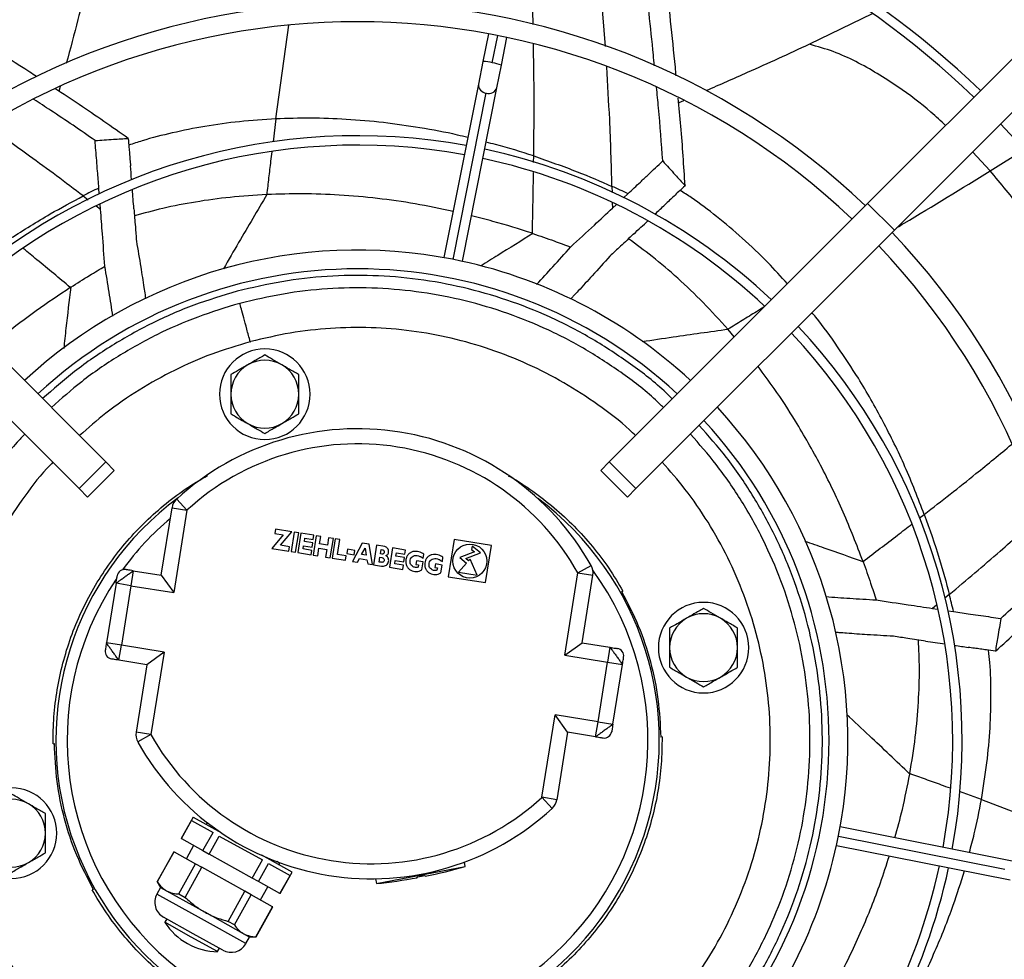
# Model space of a CAD drawing. Units: millimetres. Extents: x 5 to 415, y 3 to 291.
# Drawn here: x 146 to 157, y 241 to 250 of the extents above; entities that cross this region are included whole.
import ezdxf

# ---------------------------------------------------------------- set-up
doc = ezdxf.new("R2010")
doc.units = ezdxf.units.MM

msp = doc.modelspace()

# ---------------------------------------------------------------- linework, layer by layer
at = {"color": 7, "linetype": 'Continuous', "lineweight": 25}
for p, q in [((161.354, 254.464), (155.431, 248.54)), ((161.637, 254.181), (155.714, 248.257)), ((155.478, 250.551), (154.813, 250.228)), ((151.409, 250.34), (151.351, 250.047)), ((151.547, 250.008), (151.605, 250.301)), ((151.351, 250.047), (151.303, 249.806)), ((151.499, 249.767), (151.547, 250.008)), ((151.303, 249.806), (150.937, 247.966)), ((146.868, 249.782), (146.854, 249.729)), ((151.133, 247.927), (151.499, 249.767)), ((153.477, 249.63), (153.427, 249.608)), ((147.282, 248.642), (147.278, 248.704)), ((152.84, 248.599), (152.889, 248.644)), ((144.611, 248.54), (147.351, 245.8)), ((149.06, 248.635), (149.057, 248.635)), ((155.431, 248.54), (152.69, 245.8)), ((155.431, 248.54), (155.714, 248.257)), ((147.295, 248.479), (147.291, 248.533)), ((152.724, 248.49), (152.766, 248.529)), ((144.328, 248.257), (147.068, 245.517)), ((155.714, 248.257), (152.973, 245.517)), ((153.951, 247.204), (153.949, 247.206)), ((154.016, 247.125), (153.951, 247.204)), ((148.883, 247.074), (148.888, 247.076)), ((147.068, 245.517), (147.351, 245.8)), ((147.351, 245.8), (147.44, 245.711)), ((152.69, 245.8), (152.602, 245.711)), ((152.69, 245.8), (152.973, 245.517)), ((147.157, 245.428), (147.44, 245.711)), ((152.602, 245.711), (152.885, 245.428)), ((147.068, 245.517), (147.157, 245.428)), ((152.973, 245.517), (152.885, 245.428)), ((148.103, 245.407), (148.211, 245.289)), ((147.939, 244.598), (148.053, 245.314)), ((148.053, 245.314), (148.211, 245.289)), ((148.211, 245.289), (148.071, 244.415)), ((149.233, 245.027), (149.111, 244.883)), ((149.151, 245.088), (149.144, 245.042)), ((149.144, 245.042), (149.233, 245.027)), ((149.325, 245.06), (149.151, 245.088)), ((149.203, 244.916), (149.325, 245.06)), ((149.348, 245.056), (149.315, 244.851)), ((149.397, 245.049), (149.348, 245.056)), ((149.364, 244.843), (149.397, 245.049)), ((149.42, 245.044), (149.387, 244.839)), ((149.558, 245.022), (149.42, 245.044)), ((149.457, 244.957), (149.462, 244.991)), ((149.462, 244.991), (149.551, 244.976)), ((149.582, 245.018), (149.549, 244.813)), ((149.551, 244.976), (149.558, 245.022)), ((149.631, 245.011), (149.582, 245.018)), ((149.618, 244.931), (149.631, 245.011)), ((149.714, 244.997), (149.701, 244.917)), ((149.764, 244.989), (149.714, 244.997)), ((149.731, 244.784), (149.764, 244.989)), ((149.3, 244.9), (149.203, 244.916)), ((149.292, 244.854), (149.3, 244.9)), ((149.444, 244.877), (149.449, 244.911)), ((149.449, 244.911), (149.538, 244.897)), ((149.545, 244.942), (149.457, 244.957)), ((149.538, 244.897), (149.545, 244.942)), ((149.598, 244.805), (149.611, 244.885)), ((149.611, 244.885), (149.694, 244.872)), ((149.701, 244.917), (149.618, 244.931)), ((149.783, 244.986), (149.75, 244.781)), ((149.833, 244.978), (149.783, 244.986)), ((149.807, 244.819), (149.833, 244.978)), ((150.071, 244.94), (149.968, 244.746)), ((150.063, 244.818), (150.1, 244.887)), ((150.143, 244.928), (150.071, 244.94)), ((150.1, 244.887), (150.113, 244.81)), ((150.181, 244.712), (150.143, 244.928)), ((150.222, 244.916), (150.189, 244.71)), ((150.309, 244.902), (150.222, 244.916)), ((150.392, 244.889), (150.359, 244.683)), ((150.53, 244.866), (150.392, 244.889)), ((151.046, 244.978), (150.983, 244.583)), ((151.441, 244.915), (151.046, 244.978)), ((151.237, 244.907), (151.231, 244.87)), ((151.324, 244.836), (151.237, 244.907)), ((151.378, 244.52), (151.441, 244.915)), ((149.111, 244.883), (149.292, 244.854)), ((149.315, 244.851), (149.364, 244.843)), ((149.387, 244.839), (149.529, 244.816)), ((149.537, 244.862), (149.444, 244.877)), ((149.529, 244.816), (149.537, 244.862)), ((149.549, 244.813), (149.598, 244.805)), ((149.694, 244.872), (149.681, 244.792)), ((149.681, 244.792), (149.731, 244.784)), ((149.75, 244.781), (149.893, 244.758)), ((149.9, 244.804), (149.807, 244.819)), ((149.893, 244.758), (149.9, 244.804)), ((149.913, 244.875), (149.906, 244.829)), ((149.906, 244.829), (149.985, 244.816)), ((149.992, 244.862), (149.913, 244.875)), ((149.985, 244.816), (149.992, 244.862)), ((150.113, 244.81), (150.063, 244.818)), ((150.25, 244.739), (150.258, 244.789)), ((150.258, 244.789), (150.279, 244.786)), ((150.264, 244.825), (150.271, 244.871)), ((150.279, 244.823), (150.264, 244.825)), ((150.271, 244.871), (150.287, 244.868)), ((150.428, 244.801), (150.434, 244.835)), ((150.517, 244.787), (150.428, 244.801)), ((150.434, 244.835), (150.522, 244.821)), ((150.51, 244.741), (150.517, 244.787)), ((150.522, 244.821), (150.53, 244.866)), ((150.718, 244.777), (150.725, 244.822)), ((150.92, 244.745), (150.927, 244.79)), ((151.261, 244.846), (151.105, 244.786)), ((151.105, 244.786), (151.177, 244.727)), ((151.168, 244.776), (151.324, 244.836)), ((151.231, 244.87), (151.261, 244.846)), ((149.968, 244.746), (150.02, 244.738)), ((150.02, 244.738), (150.04, 244.775)), ((150.04, 244.775), (150.121, 244.762)), ((150.121, 244.762), (150.129, 244.72)), ((150.129, 244.72), (150.181, 244.712)), ((150.189, 244.71), (150.276, 244.696)), ((150.271, 244.736), (150.25, 244.739)), ((150.359, 244.683), (150.501, 244.66)), ((150.415, 244.721), (150.421, 244.755)), ((150.508, 244.706), (150.415, 244.721)), ((150.421, 244.755), (150.51, 244.741)), ((150.501, 244.66), (150.508, 244.706)), ((150.645, 244.751), (150.639, 244.713)), ((150.639, 244.713), (150.666, 244.709)), ((150.716, 244.74), (150.645, 244.751)), ((150.666, 244.709), (150.662, 244.685)), ((150.703, 244.656), (150.716, 244.74)), ((150.847, 244.719), (150.841, 244.681)), ((150.841, 244.681), (150.867, 244.677)), ((150.917, 244.707), (150.847, 244.719)), ((150.867, 244.677), (150.863, 244.653)), ((150.904, 244.623), (150.917, 244.707)), ((151.177, 244.727), (151.092, 244.632)), ((151.199, 244.751), (151.168, 244.776)), ((151.215, 244.769), (151.199, 244.751)), ((151.289, 244.601), (151.215, 244.769)), ((152.358, 244.624), (152.498, 244.702)), ((147.642, 244.646), (147.617, 244.488)), ((147.642, 244.646), (147.939, 244.598)), ((147.939, 244.598), (148.071, 244.415)), ((150.983, 244.583), (151.378, 244.52)), ((151.092, 244.632), (151.289, 244.601)), ((152.218, 243.75), (152.358, 244.624)), ((152.358, 244.624), (152.516, 244.598)), ((152.402, 243.882), (152.516, 244.598)), ((147.459, 244.513), (147.358, 243.881)), ((147.617, 244.488), (147.459, 244.513)), ((147.617, 244.488), (147.516, 243.856)), ((147.617, 244.488), (148.071, 244.415)), ((152.822, 244.426), (152.836, 244.43)), ((156.119, 244.247), (156.171, 244.239)), ((156.282, 244.223), (156.342, 244.214)), ((147.516, 243.856), (147.358, 243.881)), ((147.49, 243.698), (147.516, 243.856)), ((147.97, 243.783), (147.516, 243.856)), ((152.218, 243.75), (152.402, 243.882)), ((152.402, 243.882), (152.698, 243.835)), ((147.97, 243.783), (147.787, 243.65)), ((147.97, 243.783), (147.83, 242.909)), ((152.218, 243.75), (152.672, 243.677)), ((152.698, 243.835), (152.672, 243.677)), ((147.787, 243.65), (147.49, 243.698)), ((147.787, 243.65), (147.672, 242.934)), ((152.571, 243.045), (152.672, 243.677)), ((152.672, 243.677), (152.83, 243.651)), ((152.729, 243.019), (152.83, 243.651)), ((151.977, 242.244), (152.117, 243.118)), ((152.249, 242.934), (152.117, 243.118)), ((152.571, 243.045), (152.117, 243.118)), ((152.546, 242.887), (152.571, 243.045)), ((152.571, 243.045), (152.729, 243.019)), ((147.83, 242.909), (147.672, 242.934)), ((147.83, 242.909), (147.69, 242.831)), ((152.249, 242.934), (152.135, 242.218)), ((152.546, 242.887), (152.249, 242.934)), ((146.791, 242.81), (146.805, 242.814)), ((153.251, 242.884), (153.237, 242.881)), ((155.877, 242.491), (155.878, 242.495)), ((152.135, 242.218), (151.977, 242.244)), ((152.085, 242.126), (151.977, 242.244)), ((148.278, 242.034), (148.151, 241.807)), ((148.153, 241.806), (148.26, 241.998)), ((148.26, 241.998), (148.488, 241.871)), ((148.278, 242.034), (148.577, 241.867)), ((148.381, 241.679), (148.488, 241.871)), ((156.98, 241.565), (155.139, 241.931)), ((148.151, 241.807), (148.153, 241.806)), ((148.153, 241.806), (148.381, 241.679)), ((148.447, 241.642), (148.554, 241.834)), ((148.554, 241.834), (149.011, 241.58)), ((148.074, 241.667), (147.896, 241.348)), ((147.897, 241.347), (148.075, 241.666)), ((148.074, 241.667), (148.075, 241.666)), ((148.075, 241.666), (148.303, 241.539)), ((148.282, 241.734), (148.205, 241.594)), ((148.381, 241.679), (148.447, 241.642)), ((155.1, 241.735), (156.941, 241.369)), ((148.904, 241.387), (148.447, 241.642)), ((148.904, 241.387), (149.011, 241.58)), ((148.97, 241.351), (149.077, 241.543)), ((149.326, 241.45), (149.004, 241.63)), ((149.077, 241.543), (149.305, 241.416)), ((149.183, 241.553), (149.164, 241.563)), ((151.163, 241.51), (151.154, 241.557)), ((148.126, 241.22), (148.303, 241.539)), ((148.191, 241.183), (148.369, 241.502)), ((148.303, 241.539), (148.369, 241.502)), ((148.826, 241.248), (148.369, 241.502)), ((149.2, 241.223), (149.326, 241.45)), ((150.22, 241.329), (151.163, 241.51)), ((147.896, 241.348), (147.931, 241.288)), ((147.896, 241.348), (147.897, 241.347)), ((148.97, 241.351), (148.904, 241.387)), ((149.198, 241.223), (148.97, 241.351)), ((149.198, 241.223), (149.305, 241.416)), ((150.21, 241.381), (150.22, 241.329)), ((150.652, 241.392), (150.651, 241.396)), ((150.738, 241.412), (150.739, 241.408)), ((147.219, 241.268), (147.205, 241.265)), ((147.931, 241.288), (147.892, 241.218)), ((147.931, 241.288), (147.995, 241.253)), ((147.995, 241.253), (148.403, 241.025)), ((148.648, 240.928), (148.826, 241.248)), ((148.892, 241.211), (148.826, 241.248)), ((148.991, 241.156), (149.069, 241.296)), ((148.126, 241.22), (148.191, 241.183)), ((148.714, 240.892), (148.892, 241.211)), ((149.12, 241.084), (148.892, 241.211)), ((149.2, 241.223), (149.198, 241.223)), ((148.812, 240.798), (148.403, 241.025)), ((148.943, 240.764), (149.12, 241.084)), ((148.944, 240.764), (149.122, 241.083)), ((149.122, 241.083), (149.12, 241.084)), ((148.277, 240.798), (147.962, 240.973)), ((147.997, 240.954), (147.978, 240.919)), ((148.257, 240.763), (147.978, 240.919)), ((148.714, 240.892), (148.648, 240.928)), ((148.537, 240.608), (148.257, 240.763)), ((148.591, 240.623), (148.277, 240.798)), ((148.875, 240.763), (148.812, 240.798)), ((148.836, 240.693), (148.875, 240.763)), ((148.875, 240.763), (148.944, 240.764)), ((148.944, 240.764), (148.943, 240.764)), ((148.537, 240.608), (148.556, 240.643))]:
    msp.add_line(p, q, dxfattribs=at)
at = {"color": 8, "linetype": 'Continuous', "lineweight": 25}
for p, q in [((151.883, 250.438), (151.852, 251.514)), ((152.649, 250.206), (152.571, 251.235)), ((149.155, 249.437), (149.291, 250.431)), ((151.45, 250.033), (151.507, 250.321)), ((151.035, 247.947), (151.386, 249.712)), ((149.155, 249.437), (149.125, 249.195)), ((156.732, 248.887), (156.544, 249.088)), ((156.732, 248.887), (157.086, 249.11)), ((151.888, 248.976), (151.889, 249.044)), ((152.719, 248.722), (152.72, 248.658)), ((147.111, 248.62), (147.163, 248.58)), ((152.723, 248.552), (152.724, 248.49)), ((147.249, 248.515), (147.295, 248.479)), ((155.978, 245.203), (156.032, 245.244)), ((156.297, 244.395), (156.25, 244.355)), ((156.161, 244.282), (156.119, 244.247)), ((156.637, 242.22), (156.404, 242.305)), ((156.637, 242.22), (157.575, 241.866)), ((155.121, 241.833), (156.885, 241.482)), ((148.364, 240.955), (147.892, 241.218)), ((148.836, 240.693), (148.364, 240.955))]:
    msp.add_line(p, q, dxfattribs=at)
at = {"color": 7, "linetype": 'Continuous', "lineweight": 25}
for centre, radius in [((150.021, 242.927), 20.5), ((150.021, 242.927), 20.473), ((150.021, 242.927), 20.369), ((151.212, 244.749), 0.18)]:
    msp.add_circle(centre, radius, dxfattribs=at)
for centre, radius, start, end in [((150.021, 242.927), 19.52, 318.9129, 180), ((150.021, 242.847), 9.547, 79.3501, 133.7997), ((150.021, 242.847), 9.447, 79.3565, 133.7869), ((150.021, 242.847), 9.447, 46.2131, 78.1435), ((150.021, 242.847), 9.547, 46.2003, 78.1499), ((150.021, 242.847), 7.82, 46.4655, 133.5345), ((150.021, 242.847), 7.62, 46.504, 133.496), ((150.021, 242.847), 9.447, 349.3565, 43.7869), ((150.021, 242.847), 6.412, 79.6435, 133.2127), ((150.021, 242.847), 6.312, 79.6577, 133.1844), ((150.021, 242.847), 6.412, 46.7873, 77.8565), ((150.021, 242.847), 6.312, 46.8156, 77.8423), ((150.021, 242.847), 7.82, 316.4655, 43.5345), ((150.021, 242.847), 5.2, 78.824, 132.7958), ((150.021, 242.847), 7.62, 316.504, 43.496), ((150.021, 242.847), 5.2, 47.2042, 78.824), ((150.021, 242.847), 5, 47.2924, 132.7076), ((150.021, 242.847), 6.412, 349.6435, 43.2127), ((150.021, 242.847), 6.312, 349.6577, 43.1844), ((149.037, 246.518), 0.48, 90, 270), ((149.037, 246.518), 0.48, 270, 90), ((149.037, 246.518), 0.36, 60, 120), ((149.037, 246.518), 0.36, 120, 180), ((149.037, 246.518), 0.36, 0, 60), ((149.037, 246.518), 0.36, 180, 240), ((149.037, 246.518), 0.36, 300, 0), ((150.021, 242.847), 5.2, 348.8247, 42.7958), ((150.021, 243.312), 2.84, 29.2952, 132.4747), ((149.037, 246.518), 0.36, 240, 300), ((150.021, 242.847), 5, 317.2924, 42.7076), ((150.021, 243.312), 2.68, 29.2952, 132.4747), ((150.021, 242.847), 3.2, 126.4932, 53.4149), ((148.211, 245.289), 0.16, 132.4747, 170.8849), ((152.358, 244.624), 0.16, 350.8849, 29.2952), ((147.551, 244.579), 0.08, 80.8849, 170.8849), ((153.691, 243.831), 0.48, 90, 270), ((153.691, 243.831), 0.48, 270, 90), ((153.691, 243.831), 0.36, 60, 120), ((153.691, 243.831), 0.36, 120, 180), ((153.691, 243.831), 0.36, 0, 60), ((147.424, 243.79), 0.08, 170.8849, 260.8849), ((152.764, 243.743), 0.08, 350.8849, 80.8849), ((153.691, 243.831), 0.36, 180, 240), ((153.691, 243.831), 0.36, 300, 0), ((153.691, 243.831), 0.36, 240, 300), ((147.83, 242.909), 0.16, 170.8849, 209.2952), ((150.167, 244.22), 2.68, 209.2952, 312.4747), ((152.637, 242.953), 0.08, 260.8849, 350.8849), ((150.167, 244.22), 2.84, 209.2952, 312.4747), ((146.35, 241.864), 0.48, 270, 90), ((146.35, 241.864), 0.36, 60, 120), ((146.35, 241.864), 0.36, 0, 60), ((151.977, 242.244), 0.16, 312.4747, 350.8849), ((148.431, 241.948), 0.02, 68.9812, 150.8849), ((146.35, 241.864), 0.36, 300, 0), ((150.021, 242.847), 5.2, 317.2042, 348.8247), ((146.35, 241.864), 0.36, 240, 300), ((149.173, 241.535), 0.02, 330.8849, 60.8849), ((149.606, 247.066), 5.77, 281.3219, 285.6568), ((150.021, 242.847), 6.312, 316.8156, 347.8423), ((150.021, 242.847), 6.412, 316.7873, 347.8565), ((149.606, 247.066), 5.77, 276.1131, 280.448), ((148.05, 241.131), 0.18, 150.8849, 240.8849), ((148.549, 241.287), 0.68, 212.8125, 240.8849), ((150.021, 242.847), 9.447, 316.2131, 348.1435), ((148.549, 241.287), 0.68, 240.8849, 268.9574), ((148.679, 240.78), 0.18, 240.8849, 330.8849)]:
    msp.add_arc(centre, radius, start, end, dxfattribs=at)
at = {"color": 8, "linetype": 'Continuous', "lineweight": 25}
for centre, radius, start, end in [((151.332, 249.565), 0.482, 75.7866, 87.7052), ((151.381, 249.555), 0.482, 69.7948, 81.7134), ((151.394, 249.802), 0.0907, 177.3017, 265.2909), ((151.414, 249.798), 0.0907, 252.2091, 340.1983), ((150.021, 242.847), 3.08, 130.1343, 144.036), ((150.021, 242.847), 3.08, 146.2484, 35.9041)]:
    msp.add_arc(centre, radius, start, end, dxfattribs=at)
at = {"color": 7, "linetype": 'Continuous', "lineweight": 25}
for centre, major_axis, ratio, start_param, end_param in [((147.639, 247.923), (-0.208, 2.807), 0.018582, 5.026772, 5.081483), ((150.825, 235.841), (0.249, 13.734), 0.757213, 0.372021, 0.389148), ((147.639, 247.923), (-0.208, 2.807), 0.018582, 4.912412, 4.987841), ((145.046, 237.849), (10.892, 8.369), 0.757212, 0.37202, 0.389147), ((152.504, 247.874), (2.065, 1.914), 0.018582, 5.026771, 5.081483), ((152.504, 247.874), (2.065, 1.914), 0.018582, 4.912411, 4.98784), ((151.022, 241.186), (5.829, -5.826), 0.798809, 2.12917, 2.129863), ((151.447, 243.099), (7.559, 1.577), 0.777069, 2.03307, 2.0338), ((149.382, 241.053), (0.873, 8.162), 0.797703, 5.264377, 5.265072), ((143.012, 243.627), (13.331, -3.309), 0.757212, 0.372021, 0.389147), ((155.5, 244.035), (2.783, -0.424), 0.018582, 4.912412, 4.987841), ((155.5, 244.035), (2.783, -0.424), 0.018582, 5.026772, 5.081483), ((150.695, 241.404), (0.0432, 0.0083), 0.037468, 0, 3.141593)]:
    msp.add_ellipse(centre, major_axis=major_axis, ratio=ratio, start_param=start_param, end_param=end_param, dxfattribs=at)
for points, knots in [([(147.231, 251.194), (147.173, 250.959), (147.077, 250.568), (146.973, 250.179), (146.932, 250.024)], [0, 0, 0, 0, 0.600094, 1, 1, 1, 1]), ([(153.17, 250), (153.166, 250.039), (153.134, 250.371), (153.097, 250.702), (153.065, 250.995)], [0, 0, 0, 0, 0.116188, 1, 1, 1, 1]), ([(153.4, 249.892), (153.397, 249.923), (153.364, 250.281), (153.324, 250.637), (153.287, 250.963)], [0, 0, 0, 0, 0.0852557, 1, 1, 1, 1]), ([(146.615, 249.886), (146.591, 249.902), (146.292, 250.097), (145.991, 250.287), (145.714, 250.461)], [0, 0, 0, 0, 0.078793, 1, 1, 1, 1]), ([(154.813, 250.228), (154.594, 250.127), (154.229, 249.959), (153.862, 249.799), (153.716, 249.735)], [0, 0, 0, 0, 0.602444, 1, 1, 1, 1]), ([(147.589, 249.23), (147.416, 249.351), (147.159, 249.532), (146.897, 249.702), (146.811, 249.758)], [0, 0, 0, 0, 0.670055, 1, 1, 1, 1]), ([(153.257, 248.991), (153.244, 249.179), (153.226, 249.441), (153.199, 249.701), (153.192, 249.774)], [0, 0, 0, 0, 0.7192642, 1, 1, 1, 1]), ([(147.237, 249.208), (147.081, 249.316), (146.866, 249.464), (146.648, 249.604), (146.588, 249.643)], [0, 0, 0, 0, 0.724335, 1, 1, 1, 1]), ([(153.494, 248.729), (153.481, 248.939), (153.462, 249.251), (153.432, 249.559), (153.422, 249.658)], [0, 0, 0, 0, 0.67583, 1, 1, 1, 1]), ([(147.237, 249.208), (147.302, 249.213), (147.419, 249.22), (147.537, 249.227), (147.589, 249.23)], [0, 0, 0, 0, 0.556296, 1, 1, 1, 1]), ([(147.278, 248.704), (147.273, 248.764), (147.265, 248.862), (147.254, 248.995), (147.245, 249.103), (147.239, 249.174), (147.237, 249.208)], [0, 0, 0, 0, 0.3570028, 0.5783933, 0.7926137, 1, 1, 1, 1]), ([(147.589, 249.23), (147.591, 249.198), (147.596, 249.145), (147.602, 249.07), (147.607, 249.006), (147.611, 248.962), (147.613, 248.94)], [0, 0, 0, 0, 0.330297, 0.549244, 0.772445, 1, 1, 1, 1]), ([(151.889, 249.044), (152.044, 248.99), (152.324, 248.893), (152.597, 248.775), (152.719, 248.722)], [0, 0, 0, 0, 0.552587, 1, 1, 1, 1]), ([(152.889, 248.644), (152.933, 248.685), (153.004, 248.752), (153.101, 248.844), (153.18, 248.918), (153.232, 248.967), (153.257, 248.991)], [0, 0, 0, 0, 0.3570028, 0.5783933, 0.7926137, 1, 1, 1, 1]), ([(153.257, 248.991), (153.301, 248.942), (153.381, 248.855), (153.459, 248.768), (153.494, 248.729)], [0, 0, 0, 0, 0.556296, 1, 1, 1, 1]), ([(157.942, 246.812), (157.887, 246.953), (157.778, 247.234), (157.581, 247.641), (157.348, 248.057), (157.072, 248.477), (156.845, 248.751), (156.732, 248.887)], [0, 0, 0, 0, 0.1897414, 0.3783264, 0.5655531, 0.7841259, 1, 1, 1, 1]), ([(153.494, 248.729), (153.471, 248.707), (153.432, 248.67), (153.377, 248.619), (153.33, 248.574), (153.298, 248.544), (153.282, 248.529)], [0, 0, 0, 0, 0.330297, 0.549244, 0.772445, 1, 1, 1, 1]), ([(146.342, 248.172), (146.481, 248.26), (146.731, 248.418), (146.993, 248.558), (147.111, 248.62)], [0, 0, 0, 0, 0.5525872, 1, 1, 1, 1]), ([(149.057, 248.635), (148.927, 248.627), (148.676, 248.611), (148.309, 248.56), (147.97, 248.495), (147.755, 248.437), (147.655, 248.409)], [0, 0, 0, 0, 0.277036, 0.538619, 0.784892, 1, 1, 1, 1]), ([(151.035, 248.457), (150.9, 248.484), (150.635, 248.54), (150.232, 248.597), (149.833, 248.632), (149.442, 248.647), (149.186, 248.639), (149.06, 248.635)], [0, 0, 0, 0, 0.208842, 0.412806, 0.61743, 0.813208, 1, 1, 1, 1]), ([(147.341, 247.875), (147.332, 247.989), (147.317, 248.191), (147.302, 248.392), (147.295, 248.479)], [0, 0, 0, 0, 0.568537, 1, 1, 1, 1]), ([(147.649, 248.485), (147.654, 248.421), (147.663, 248.306), (147.672, 248.192), (147.675, 248.141)], [0, 0, 0, 0, 0.557251, 1, 1, 1, 1]), ([(152.28, 248.078), (152.364, 248.156), (152.512, 248.293), (152.66, 248.431), (152.724, 248.49)], [0, 0, 0, 0, 0.568537, 1, 1, 1, 1]), ([(151.875, 248.224), (151.736, 248.268), (151.523, 248.337), (151.305, 248.39), (151.229, 248.408)], [0, 0, 0, 0, 0.651102, 1, 1, 1, 1]), ([(147.675, 248.141), (147.691, 248.049), (147.719, 247.886), (147.744, 247.721), (147.755, 247.649)], [0, 0, 0, 0, 0.56026, 1, 1, 1, 1]), ([(151.88, 248.222), (151.955, 248.196), (152.089, 248.15), (152.222, 248.1), (152.28, 248.078)], [0, 0, 0, 0, 0.559997, 1, 1, 1, 1]), ([(152.949, 248.217), (152.902, 248.173), (152.818, 248.095), (152.734, 248.017), (152.697, 247.982)], [0, 0, 0, 0, 0.557251, 1, 1, 1, 1]), ([(153.949, 247.206), (153.862, 247.302), (153.694, 247.489), (153.424, 247.745), (153.16, 247.972), (152.978, 248.104), (152.894, 248.166)], [0, 0, 0, 0, 0.27414, 0.536985, 0.7851548, 1, 1, 1, 1]), ([(151.92, 247.683), (151.978, 247.745), (152.099, 247.876), (152.218, 248.008), (152.28, 248.078)], [0, 0, 0, 0, 0.475869, 1, 1, 1, 1]), ([(152.697, 247.982), (152.635, 247.913), (152.524, 247.789), (152.411, 247.667), (152.362, 247.613)], [0, 0, 0, 0, 0.560263, 1, 1, 1, 1]), ([(146.979, 247.653), (147.046, 247.695), (147.165, 247.771), (147.287, 247.843), (147.341, 247.875)], [0, 0, 0, 0, 0.559997, 1, 1, 1, 1]), ([(147.425, 247.345), (147.413, 247.43), (147.386, 247.607), (147.356, 247.783), (147.341, 247.875)], [0, 0, 0, 0, 0.478394, 1, 1, 1, 1]), ([(153.359, 246.469), (153.33, 246.497), (153.186, 246.639), (152.895, 246.859), (152.49, 247.124), (152.059, 247.345), (151.608, 247.523), (151.142, 247.656), (150.665, 247.743), (150.182, 247.783), (149.698, 247.774), (149.216, 247.721), (148.902, 247.647), (148.745, 247.609)], [0, 0, 0, 0, 0.0246856, 0.1222171, 0.2197485, 0.31728, 0.4148114, 0.5123428, 0.6098743, 0.7074057, 0.8049371, 0.9024686, 1, 1, 1, 1]), ([(146.974, 247.65), (146.853, 247.568), (146.614, 247.407), (146.333, 247.196), (146.177, 247.061), (146.13, 247.021)], [0, 0, 0, 0, 0.41591, 0.823022, 1, 1, 1, 1]), ([(148.745, 247.609), (148.59, 247.563), (148.281, 247.471), (147.837, 247.276), (147.414, 247.04), (147.024, 246.774), (146.792, 246.569), (146.68, 246.471)], [0, 0, 0, 0, 0.203262, 0.406525, 0.609787, 0.813049, 1, 1, 1, 1]), ([(147.755, 247.649), (147.759, 247.624), (147.765, 247.584), (147.771, 247.544), (147.773, 247.53)], [0, 0, 0, 0, 0.6407849, 1, 1, 1, 1]), ([(152.362, 247.613), (152.344, 247.594), (152.318, 247.566), (152.291, 247.537), (152.283, 247.528)], [0, 0, 0, 0, 0.663429, 1, 1, 1, 1]), ([(149.037, 246.934), (149.003, 246.914), (148.944, 246.88), (148.883, 246.845), (148.857, 246.83)], [0, 0, 0, 0, 0.5717731, 1, 1, 1, 1]), ([(149.217, 246.83), (149.184, 246.849), (149.123, 246.884), (149.064, 246.918), (149.037, 246.934)], [0, 0, 0, 0, 0.547985, 1, 1, 1, 1]), ([(148.857, 246.83), (148.824, 246.81), (148.763, 246.775), (148.704, 246.741), (148.677, 246.726)], [0, 0, 0, 0, 0.547985, 1, 1, 1, 1]), ([(149.397, 246.726), (149.363, 246.745), (149.304, 246.779), (149.243, 246.815), (149.217, 246.83)], [0, 0, 0, 0, 0.571773, 1, 1, 1, 1]), ([(155.382, 244.745), (155.314, 244.92), (155.18, 245.266), (154.939, 245.763), (154.691, 246.199), (154.467, 246.546), (154.326, 246.734), (154.268, 246.811)], [0, 0, 0, 0, 0.240558, 0.476233, 0.704841, 0.878576, 1, 1, 1, 1]), ([(148.677, 246.726), (148.677, 246.687), (148.677, 246.618), (148.677, 246.548), (148.677, 246.518)], [0, 0, 0, 0, 0.571773, 1, 1, 1, 1]), ([(149.397, 246.518), (149.397, 246.556), (149.397, 246.627), (149.397, 246.695), (149.397, 246.726)], [0, 0, 0, 0, 0.547985, 1, 1, 1, 1]), ([(148.677, 246.518), (148.677, 246.479), (148.677, 246.409), (148.677, 246.341), (148.677, 246.31)], [0, 0, 0, 0, 0.547985, 1, 1, 1, 1]), ([(149.397, 246.31), (149.397, 246.349), (149.397, 246.417), (149.397, 246.488), (149.397, 246.518)], [0, 0, 0, 0, 0.571773, 1, 1, 1, 1]), ([(148.677, 246.31), (148.711, 246.29), (148.77, 246.256), (148.831, 246.221), (148.857, 246.206)], [0, 0, 0, 0, 0.5717731, 1, 1, 1, 1]), ([(149.217, 246.206), (149.251, 246.225), (149.312, 246.261), (149.371, 246.295), (149.397, 246.31)], [0, 0, 0, 0, 0.5479852, 1, 1, 1, 1]), ([(148.857, 246.206), (148.891, 246.187), (148.952, 246.152), (149.011, 246.118), (149.037, 246.102)], [0, 0, 0, 0, 0.5479852, 1, 1, 1, 1]), ([(149.037, 246.102), (149.071, 246.122), (149.13, 246.156), (149.191, 246.191), (149.217, 246.206)], [0, 0, 0, 0, 0.571773, 1, 1, 1, 1]), ([(153.642, 239.509), (153.671, 239.538), (153.813, 239.682), (154.033, 239.973), (154.298, 240.378), (154.518, 240.809), (154.697, 241.26), (154.83, 241.726), (154.916, 242.203), (154.956, 242.686), (154.948, 243.17), (154.893, 243.652), (154.79, 244.125), (154.642, 244.587), (154.45, 245.031), (154.214, 245.454), (153.948, 245.844), (153.742, 246.077), (153.644, 246.188)], [0, 0, 0, 0, 0.016681, 0.082589, 0.148496, 0.214403, 0.28031, 0.346217, 0.412124, 0.478032, 0.543939, 0.609846, 0.675753, 0.74166, 0.807567, 0.873475, 0.939382, 1, 1, 1, 1]), ([(146.791, 242.81), (146.792, 242.906), (146.795, 243.098), (146.832, 243.384), (146.892, 243.666), (146.977, 243.942), (147.087, 244.209), (147.22, 244.464), (147.375, 244.707), (147.551, 244.936), (147.747, 245.147), (147.961, 245.34), (148.188, 245.513), (148.35, 245.61), (148.43, 245.658)], [0, 0, 0, 0, 0.083567, 0.167134, 0.250701, 0.334267, 0.417834, 0.501401, 0.584968, 0.668535, 0.752102, 0.835668, 0.919235, 1, 1, 1, 1]), ([(151.619, 245.653), (151.624, 245.65), (151.715, 245.604), (151.88, 245.492), (152.109, 245.317), (152.321, 245.121), (152.514, 244.907), (152.689, 244.677), (152.787, 244.512), (152.836, 244.43)], [0, 0, 0, 0, 0.0110289, 0.1758574, 0.3406859, 0.5055145, 0.670343, 0.8351715, 1, 1, 1, 1]), ([(156.032, 245.244), (156.087, 245.089), (156.186, 244.809), (156.263, 244.523), (156.297, 244.395)], [0, 0, 0, 0, 0.55506, 1, 1, 1, 1]), ([(150.319, 244.807), (150.325, 244.809), (150.335, 244.812), (150.346, 244.826), (150.351, 244.841), (150.351, 244.858), (150.347, 244.874), (150.337, 244.887), (150.324, 244.897), (150.314, 244.9), (150.309, 244.902)], [0, 0, 0, 0, 0.12775, 0.25078, 0.377179, 0.505562, 0.631534, 0.754126, 0.877265, 1, 1, 1, 1]), ([(150.279, 244.786), (150.282, 244.785), (150.289, 244.783), (150.298, 244.777), (150.304, 244.767), (150.304, 244.756), (150.301, 244.745), (150.292, 244.737), (150.281, 244.735), (150.274, 244.736), (150.271, 244.736)], [0, 0, 0, 0, 0.124895, 0.249801, 0.375763, 0.500464, 0.626132, 0.750709, 0.875067, 1, 1, 1, 1]), ([(150.276, 244.696), (150.283, 244.696), (150.297, 244.694), (150.319, 244.699), (150.336, 244.713), (150.348, 244.732), (150.352, 244.754), (150.349, 244.776), (150.338, 244.795), (150.326, 244.803), (150.319, 244.807)], [0, 0, 0, 0, 0.12411, 0.248149, 0.372578, 0.498633, 0.625025, 0.750978, 0.87562, 1, 1, 1, 1]), ([(150.287, 244.868), (150.289, 244.867), (150.295, 244.866), (150.301, 244.859), (150.304, 244.851), (150.304, 244.842), (150.301, 244.834), (150.296, 244.828), (150.291, 244.824), (150.285, 244.822), (150.282, 244.822), (150.279, 244.823)], [0, 0, 0, 0, 0.124268, 0.248896, 0.372465, 0.499292, 0.625986, 0.74852, 0.828551, 0.910509, 1, 1, 1, 1]), ([(150.725, 244.822), (150.708, 244.832), (150.672, 244.852), (150.618, 244.854), (150.58, 244.839), (150.556, 244.818), (150.54, 244.791), (150.532, 244.759), (150.532, 244.727), (150.541, 244.696), (150.559, 244.67), (150.593, 244.646), (150.635, 244.636), (150.676, 244.641), (150.694, 244.651), (150.703, 244.656)], [0, 0, 0, 0, 0.122983, 0.24736, 0.308834, 0.370738, 0.434061, 0.499092, 0.564632, 0.62862, 0.690532, 0.752758, 0.877577, 0.93869, 1, 1, 1, 1]), ([(150.662, 244.685), (150.656, 244.683), (150.644, 244.68), (150.626, 244.683), (150.61, 244.689), (150.594, 244.699), (150.581, 244.716), (150.577, 244.737), (150.578, 244.761), (150.59, 244.785), (150.61, 244.804), (150.639, 244.81), (150.668, 244.805), (150.695, 244.794), (150.711, 244.783), (150.718, 244.777)], [0, 0, 0, 0, 0.063227, 0.117953, 0.169581, 0.239629, 0.296264, 0.370741, 0.446502, 0.534266, 0.623576, 0.713321, 0.810854, 0.911242, 1, 1, 1, 1]), ([(150.927, 244.79), (150.909, 244.8), (150.873, 244.82), (150.819, 244.822), (150.781, 244.806), (150.757, 244.786), (150.741, 244.758), (150.733, 244.727), (150.733, 244.695), (150.742, 244.664), (150.76, 244.638), (150.795, 244.614), (150.836, 244.604), (150.877, 244.609), (150.895, 244.619), (150.904, 244.623)], [0, 0, 0, 0, 0.122983, 0.24736, 0.308834, 0.370738, 0.434061, 0.499092, 0.564632, 0.62862, 0.690532, 0.752758, 0.877577, 0.93869, 1, 1, 1, 1]), ([(150.863, 244.653), (150.857, 244.651), (150.845, 244.648), (150.828, 244.65), (150.811, 244.656), (150.796, 244.667), (150.783, 244.683), (150.778, 244.704), (150.78, 244.729), (150.791, 244.753), (150.812, 244.772), (150.84, 244.778), (150.869, 244.773), (150.897, 244.762), (150.912, 244.75), (150.92, 244.745)], [0, 0, 0, 0, 0.063227, 0.117953, 0.169581, 0.239629, 0.296264, 0.370741, 0.446502, 0.534266, 0.623576, 0.713321, 0.810854, 0.911242, 1, 1, 1, 1]), ([(155.384, 244.74), (155.41, 244.665), (155.458, 244.532), (155.501, 244.397), (155.52, 244.337)], [0, 0, 0, 0, 0.559998, 1, 1, 1, 1]), ([(156.843, 244.141), (156.982, 244.269), (157.174, 244.445), (157.36, 244.626), (157.411, 244.676)], [0, 0, 0, 0, 0.724599, 1, 1, 1, 1]), ([(147.459, 244.513), (147.46, 244.514), (147.463, 244.517), (147.481, 244.53), (147.5, 244.544), (147.521, 244.56), (147.551, 244.581), (147.58, 244.603), (147.601, 244.617), (147.62, 244.631), (147.638, 244.643), (147.641, 244.645), (147.642, 244.646)], [0, 0, 0, 0, 0.127522, 0.250633, 0.315106, 0.378768, 0.503596, 0.624787, 0.688728, 0.753018, 0.877188, 1, 1, 1, 1]), ([(147.459, 244.513), (147.461, 244.524), (147.464, 244.547), (147.468, 244.571), (147.471, 244.588), (147.472, 244.591), (147.472, 244.592)], [0, 0, 0, 0, 0.2723087, 0.5640695, 0.7894301, 1, 1, 1, 1]), ([(147.642, 244.646), (147.631, 244.648), (147.609, 244.651), (147.584, 244.655), (147.567, 244.658), (147.565, 244.658), (147.563, 244.658)], [0, 0, 0, 0, 0.271323, 0.563068, 0.789103, 1, 1, 1, 1]), ([(154.988, 244.373), (155.073, 244.366), (155.25, 244.353), (155.427, 244.343), (155.52, 244.337)], [0, 0, 0, 0, 0.474689, 1, 1, 1, 1]), ([(156.786, 243.793), (156.942, 243.934), (157.175, 244.144), (157.399, 244.361), (157.473, 244.433)], [0, 0, 0, 0, 0.671178, 1, 1, 1, 1]), ([(155.52, 244.337), (155.633, 244.32), (155.833, 244.29), (156.033, 244.26), (156.119, 244.247)], [0, 0, 0, 0, 0.568537, 1, 1, 1, 1]), ([(153.691, 244.247), (153.658, 244.227), (153.598, 244.193), (153.537, 244.158), (153.511, 244.143)], [0, 0, 0, 0, 0.571773, 1, 1, 1, 1]), ([(153.871, 244.143), (153.838, 244.162), (153.777, 244.197), (153.718, 244.231), (153.691, 244.247)], [0, 0, 0, 0, 0.5479852, 1, 1, 1, 1]), ([(156.342, 244.214), (156.402, 244.205), (156.498, 244.191), (156.631, 244.172), (156.738, 244.156), (156.808, 244.146), (156.843, 244.141)], [0, 0, 0, 0, 0.3570028, 0.5783933, 0.7926137, 1, 1, 1, 1]), ([(153.511, 244.143), (153.478, 244.123), (153.417, 244.088), (153.358, 244.054), (153.331, 244.039)], [0, 0, 0, 0, 0.5479852, 1, 1, 1, 1]), ([(154.051, 244.039), (154.018, 244.058), (153.958, 244.092), (153.897, 244.128), (153.871, 244.143)], [0, 0, 0, 0, 0.571773, 1, 1, 1, 1]), ([(156.843, 244.141), (156.833, 244.077), (156.814, 243.96), (156.794, 243.844), (156.786, 243.793)], [0, 0, 0, 0, 0.556296, 1, 1, 1, 1]), ([(153.331, 244.039), (153.331, 244), (153.331, 243.931), (153.331, 243.861), (153.331, 243.831)], [0, 0, 0, 0, 0.571773, 1, 1, 1, 1]), ([(154.051, 243.831), (154.051, 243.869), (154.051, 243.94), (154.051, 244.008), (154.051, 244.039)], [0, 0, 0, 0, 0.547985, 1, 1, 1, 1]), ([(155.207, 243.984), (155.182, 243.985), (155.141, 243.989), (155.101, 243.992), (155.086, 243.993)], [0, 0, 0, 0, 0.634694, 1, 1, 1, 1]), ([(155.705, 243.952), (155.612, 243.957), (155.446, 243.966), (155.28, 243.978), (155.207, 243.984)], [0, 0, 0, 0, 0.560243, 1, 1, 1, 1]), ([(156.046, 243.901), (155.982, 243.91), (155.869, 243.927), (155.755, 243.944), (155.705, 243.952)], [0, 0, 0, 0, 0.557251, 1, 1, 1, 1]), ([(147.358, 243.881), (147.356, 243.87), (147.352, 243.848), (147.348, 243.823), (147.346, 243.806), (147.345, 243.803), (147.345, 243.802)], [0, 0, 0, 0, 0.271323, 0.563068, 0.789103, 1, 1, 1, 1]), ([(147.49, 243.698), (147.489, 243.699), (147.486, 243.702), (147.473, 243.72), (147.459, 243.739), (147.444, 243.76), (147.422, 243.79), (147.401, 243.819), (147.386, 243.84), (147.373, 243.859), (147.36, 243.877), (147.359, 243.88), (147.358, 243.881)], [0, 0, 0, 0, 0.127522, 0.250633, 0.315106, 0.378768, 0.503596, 0.624787, 0.688728, 0.753018, 0.877188, 1, 1, 1, 1]), ([(155.878, 242.495), (155.899, 242.624), (155.94, 242.874), (155.972, 243.247), (155.984, 243.59), (155.975, 243.811), (155.97, 243.912)], [0, 0, 0, 0, 0.279538, 0.543336, 0.791525, 1, 1, 1, 1]), ([(152.698, 243.835), (152.699, 243.833), (152.702, 243.83), (152.715, 243.812), (152.729, 243.794), (152.744, 243.773), (152.766, 243.743), (152.787, 243.714), (152.802, 243.692), (152.815, 243.674), (152.828, 243.656), (152.829, 243.653), (152.83, 243.651)], [0, 0, 0, 0, 0.127522, 0.250633, 0.315106, 0.378768, 0.503596, 0.624781, 0.688728, 0.753018, 0.877188, 1, 1, 1, 1]), ([(152.698, 243.835), (152.709, 243.833), (152.731, 243.829), (152.756, 243.825), (152.773, 243.823), (152.775, 243.822), (152.777, 243.822)], [0, 0, 0, 0, 0.272309, 0.56407, 0.78943, 1, 1, 1, 1]), ([(153.331, 243.831), (153.331, 243.792), (153.331, 243.722), (153.331, 243.654), (153.331, 243.623)], [0, 0, 0, 0, 0.547985, 1, 1, 1, 1]), ([(154.051, 243.623), (154.051, 243.662), (154.051, 243.73), (154.051, 243.801), (154.051, 243.831)], [0, 0, 0, 0, 0.571773, 1, 1, 1, 1]), ([(156.786, 243.793), (156.754, 243.798), (156.701, 243.805), (156.627, 243.816), (156.562, 243.825), (156.519, 243.831), (156.497, 243.834)], [0, 0, 0, 0, 0.330297, 0.549244, 0.772445, 1, 1, 1, 1]), ([(147.49, 243.698), (147.479, 243.7), (147.457, 243.703), (147.432, 243.707), (147.415, 243.71), (147.413, 243.71), (147.411, 243.711)], [0, 0, 0, 0, 0.272309, 0.56407, 0.78943, 1, 1, 1, 1]), ([(152.83, 243.651), (152.832, 243.662), (152.836, 243.685), (152.84, 243.709), (152.842, 243.727), (152.843, 243.729), (152.843, 243.73)], [0, 0, 0, 0, 0.271323, 0.563068, 0.789103, 1, 1, 1, 1]), ([(153.331, 243.623), (153.365, 243.603), (153.424, 243.569), (153.485, 243.534), (153.511, 243.519)], [0, 0, 0, 0, 0.571773, 1, 1, 1, 1]), ([(153.871, 243.519), (153.905, 243.538), (153.966, 243.574), (154.025, 243.608), (154.051, 243.623)], [0, 0, 0, 0, 0.547985, 1, 1, 1, 1]), ([(153.511, 243.519), (153.545, 243.5), (153.606, 243.465), (153.665, 243.43), (153.691, 243.415)], [0, 0, 0, 0, 0.547985, 1, 1, 1, 1]), ([(153.691, 243.415), (153.725, 243.435), (153.784, 243.469), (153.845, 243.504), (153.871, 243.519)], [0, 0, 0, 0, 0.571773, 1, 1, 1, 1]), ([(152.729, 243.019), (152.728, 243.018), (152.725, 243.016), (152.707, 243.002), (152.688, 242.989), (152.667, 242.973), (152.637, 242.952), (152.608, 242.93), (152.587, 242.915), (152.568, 242.902), (152.55, 242.889), (152.547, 242.888), (152.546, 242.887)], [0, 0, 0, 0, 0.127522, 0.250633, 0.315106, 0.378768, 0.503596, 0.624787, 0.688728, 0.753018, 0.877188, 1, 1, 1, 1]), ([(152.729, 243.019), (152.727, 243.009), (152.724, 242.986), (152.72, 242.961), (152.717, 242.944), (152.716, 242.942), (152.716, 242.94)], [0, 0, 0, 0, 0.272309, 0.56407, 0.78943, 1, 1, 1, 1]), ([(152.546, 242.887), (152.557, 242.885), (152.579, 242.881), (152.604, 242.877), (152.621, 242.875), (152.623, 242.874), (152.625, 242.874)], [0, 0, 0, 0, 0.271323, 0.563068, 0.789103, 1, 1, 1, 1]), ([(155.719, 241.816), (155.747, 241.916), (155.809, 242.137), (155.853, 242.366), (155.877, 242.491)], [0, 0, 0, 0, 0.449403, 1, 1, 1, 1]), ([(146.53, 242.176), (146.497, 242.195), (146.436, 242.23), (146.377, 242.264), (146.35, 242.279)], [0, 0, 0, 0, 0.547985, 1, 1, 1, 1]), ([(146.71, 242.072), (146.676, 242.091), (146.617, 242.125), (146.556, 242.16), (146.53, 242.176)], [0, 0, 0, 0, 0.571773, 1, 1, 1, 1]), ([(146.71, 241.864), (146.71, 241.902), (146.71, 241.973), (146.71, 242.041), (146.71, 242.072)], [0, 0, 0, 0, 0.547985, 1, 1, 1, 1]), ([(146.71, 241.656), (146.71, 241.695), (146.71, 241.763), (146.71, 241.834), (146.71, 241.864)], [0, 0, 0, 0, 0.571773, 1, 1, 1, 1]), ([(146.53, 241.552), (146.564, 241.571), (146.625, 241.607), (146.684, 241.641), (146.71, 241.656)], [0, 0, 0, 0, 0.547985, 1, 1, 1, 1]), ([(146.35, 241.448), (146.384, 241.468), (146.443, 241.502), (146.504, 241.537), (146.53, 241.552)], [0, 0, 0, 0, 0.571773, 1, 1, 1, 1]), ([(154.847, 239.839), (154.943, 240.003), (155.131, 240.325), (155.368, 240.827), (155.545, 241.259), (155.63, 241.528), (155.661, 241.623)], [0, 0, 0, 0, 0.289472, 0.573003, 0.848054, 1, 1, 1, 1]), ([(147.897, 241.347), (147.913, 241.325), (147.941, 241.287), (147.978, 241.263), (147.995, 241.253)], [0, 0, 0, 0, 0.56677, 1, 1, 1, 1]), ([(147.995, 241.253), (148.017, 241.243), (148.057, 241.225), (148.104, 241.221), (148.126, 241.22)], [0, 0, 0, 0, 0.5520586, 1, 1, 1, 1]), ([(148.191, 241.183), (148.229, 241.149), (148.295, 241.091), (148.37, 241.045), (148.403, 241.025)], [0, 0, 0, 0, 0.5667696, 1, 1, 1, 1]), ([(148.403, 241.025), (148.447, 241.003), (148.526, 240.964), (148.61, 240.939), (148.648, 240.928)], [0, 0, 0, 0, 0.552059, 1, 1, 1, 1]), ([(148.714, 240.892), (148.73, 240.87), (148.758, 240.832), (148.796, 240.808), (148.812, 240.798)], [0, 0, 0, 0, 0.56677, 1, 1, 1, 1]), ([(148.812, 240.798), (148.834, 240.788), (148.874, 240.77), (148.922, 240.766), (148.943, 240.764)], [0, 0, 0, 0, 0.552059, 1, 1, 1, 1])]:
    msp.add_open_spline(points, degree=3, knots=knots, dxfattribs=at)
at = {"color": 8, "linetype": 'Continuous', "lineweight": 25}
for points, knots in [([(151.889, 249.044), (151.892, 249.276), (151.896, 249.674), (151.889, 250.07), (151.886, 250.234)], [0, 0, 0, 0, 0.5848195, 1, 1, 1, 1]), ([(156.258, 249.367), (156.207, 249.415), (156.05, 249.562), (155.805, 249.744), (155.536, 249.919), (155.309, 250.046), (155.072, 250.156), (154.899, 250.204), (154.813, 250.228)], [0, 0, 0, 0, 0.129162, 0.395528, 0.549896, 0.702161, 0.852393, 1, 1, 1, 1]), ([(152.719, 248.722), (152.712, 248.959), (152.701, 249.383), (152.674, 249.804), (152.663, 249.99)], [0, 0, 0, 0, 0.558019, 1, 1, 1, 1]), ([(149.155, 249.437), (149.026, 249.429), (148.775, 249.413), (148.408, 249.362), (148.064, 249.293), (147.795, 249.225), (147.642, 249.174), (147.595, 249.158)], [0, 0, 0, 0, 0.248646, 0.483307, 0.703775, 0.909217, 1, 1, 1, 1]), ([(151.19, 249.239), (151.154, 249.248), (150.986, 249.29), (150.688, 249.344), (150.295, 249.401), (149.907, 249.435), (149.527, 249.449), (149.278, 249.441), (149.155, 249.437)], [0, 0, 0, 0, 0.055685, 0.255101, 0.447009, 0.639525, 0.823924, 1, 1, 1, 1]), ([(147.111, 248.62), (146.922, 248.763), (146.583, 249.018), (146.238, 249.259), (146.085, 249.366)], [0, 0, 0, 0, 0.558528, 1, 1, 1, 1]), ([(151.889, 249.044), (151.755, 249.087), (151.588, 249.141), (151.418, 249.182), (151.384, 249.19)], [0, 0, 0, 0, 0.804872, 1, 1, 1, 1]), ([(149.111, 249.087), (149.107, 249.054), (149.096, 248.963), (149.078, 248.812), (149.064, 248.694), (149.057, 248.635)], [0, 0, 0, 0, 0.21764, 0.60858, 1, 1, 1, 1]), ([(151.875, 248.224), (151.879, 248.377), (151.883, 248.593), (151.886, 248.808), (151.887, 248.87)], [0, 0, 0, 0, 0.71076, 1, 1, 1, 1]), ([(155.742, 248.286), (155.767, 248.301), (156.099, 248.498), (156.428, 248.7), (156.732, 248.887)], [0, 0, 0, 0, 0.075365, 1, 1, 1, 1]), ([(154.58, 247.69), (154.512, 247.765), (154.361, 247.932), (154.109, 248.17), (153.837, 248.399), (153.616, 248.568), (153.481, 248.654), (153.441, 248.679)], [0, 0, 0, 0, 0.205426, 0.455731, 0.690867, 0.909834, 1, 1, 1, 1]), ([(149.06, 248.635), (148.96, 248.467), (148.804, 248.206), (148.652, 247.941), (148.599, 247.847)], [0, 0, 0, 0, 0.647368, 1, 1, 1, 1]), ([(151.88, 248.222), (151.757, 248.145), (151.574, 248.032), (151.391, 247.916), (151.331, 247.878)], [0, 0, 0, 0, 0.677572, 1, 1, 1, 1]), ([(146.974, 247.65), (146.857, 247.748), (146.691, 247.886), (146.524, 248.023), (146.476, 248.062)], [0, 0, 0, 0, 0.710088, 1, 1, 1, 1]), ([(146.979, 247.653), (146.962, 247.508), (146.936, 247.293), (146.912, 247.074), (146.905, 247.002)], [0, 0, 0, 0, 0.6700645, 1, 1, 1, 1]), ([(153.266, 246.376), (153.238, 246.403), (153.098, 246.541), (152.815, 246.755), (152.42, 247.012), (152, 247.227), (151.561, 247.4), (151.107, 247.529), (150.643, 247.613), (150.173, 247.651), (149.701, 247.642), (149.232, 247.59), (148.926, 247.517), (148.773, 247.481)], [0, 0, 0, 0, 0.024415, 0.121974, 0.219532, 0.317091, 0.414649, 0.512208, 0.609766, 0.707325, 0.804883, 0.902442, 1, 1, 1, 1]), ([(148.773, 247.481), (148.623, 247.436), (148.322, 247.345), (147.89, 247.155), (147.479, 246.926), (147.102, 246.668), (146.879, 246.471), (146.774, 246.377)], [0, 0, 0, 0, 0.204175, 0.408349, 0.612524, 0.816699, 1, 1, 1, 1]), ([(154.334, 247.444), (154.307, 247.427), (154.229, 247.379), (154.1, 247.3), (153.999, 247.237), (153.949, 247.206)], [0, 0, 0, 0, 0.21378, 0.606649, 1, 1, 1, 1]), ([(156.032, 245.244), (155.966, 245.414), (155.835, 245.749), (155.599, 246.23), (155.359, 246.653), (155.117, 247.019), (154.951, 247.251), (154.854, 247.368), (154.84, 247.384)], [0, 0, 0, 0, 0.223442, 0.442805, 0.655711, 0.817491, 0.974618, 1, 1, 1, 1]), ([(152.969, 246.079), (152.948, 246.099), (152.826, 246.22), (152.573, 246.41), (152.213, 246.645), (151.83, 246.841), (151.43, 247), (151.016, 247.118), (150.593, 247.195), (150.164, 247.23), (149.734, 247.222), (149.306, 247.175), (149.027, 247.109), (148.888, 247.076)], [0, 0, 0, 0, 0.01989, 0.117901, 0.215912, 0.313923, 0.411934, 0.509945, 0.607956, 0.705967, 0.803978, 0.901989, 1, 1, 1, 1]), ([(153.951, 247.204), (153.756, 247.177), (153.454, 247.136), (153.149, 247.089), (153.04, 247.073)], [0, 0, 0, 0, 0.642422, 1, 1, 1, 1]), ([(148.883, 247.074), (148.745, 247.033), (148.471, 246.951), (148.077, 246.777), (147.701, 246.568), (147.363, 246.336), (147.164, 246.16), (147.072, 246.079)], [0, 0, 0, 0, 0.205938, 0.411875, 0.617813, 0.82375, 1, 1, 1, 1]), ([(146.492, 246.093), (146.465, 246.065), (146.327, 245.925), (146.113, 245.641), (145.856, 245.247), (145.641, 244.827), (145.468, 244.388), (145.339, 243.935), (145.255, 243.471), (145.217, 243.001), (145.225, 242.53), (145.279, 242.061), (145.379, 241.601), (145.524, 241.152), (145.711, 240.719), (145.941, 240.308), (146.199, 239.93), (146.397, 239.706), (146.491, 239.6)], [0, 0, 0, 0, 0.016628, 0.082609, 0.148589, 0.214569, 0.280549, 0.346529, 0.41251, 0.47849, 0.54447, 0.61045, 0.676431, 0.742411, 0.808391, 0.874371, 0.940351, 1, 1, 1, 1]), ([(153.549, 239.602), (153.576, 239.629), (153.713, 239.768), (153.927, 240.05), (154.184, 240.445), (154.399, 240.865), (154.573, 241.304), (154.702, 241.758), (154.786, 242.222), (154.824, 242.692), (154.817, 243.164), (154.762, 243.633), (154.662, 244.094), (154.518, 244.543), (154.33, 244.976), (154.1, 245.388), (153.842, 245.765), (153.645, 245.989), (153.551, 246.094)], [0, 0, 0, 0, 0.016113, 0.082145, 0.148177, 0.214209, 0.28024, 0.346272, 0.412304, 0.478336, 0.544368, 0.610399, 0.676431, 0.742463, 0.808495, 0.874527, 0.940559, 1, 1, 1, 1]), ([(156.032, 245.244), (156.216, 245.387), (156.528, 245.631), (156.832, 245.881), (156.957, 245.985)], [0, 0, 0, 0, 0.587672, 1, 1, 1, 1]), ([(146.79, 245.796), (146.768, 245.774), (146.647, 245.65), (146.455, 245.396), (146.221, 245.036), (146.025, 244.653), (145.867, 244.252), (145.75, 243.839), (145.673, 243.415), (145.638, 242.986), (145.646, 242.556), (145.695, 242.129), (145.786, 241.709), (145.919, 241.299), (146.09, 240.904), (146.3, 240.529), (146.531, 240.19), (146.707, 239.99), (146.789, 239.898)], [0, 0, 0, 0, 0.014087, 0.080438, 0.146789, 0.213141, 0.279492, 0.345844, 0.412195, 0.478546, 0.544898, 0.611249, 0.6776, 0.743952, 0.810303, 0.876654, 0.943006, 1, 1, 1, 1]), ([(153.252, 239.899), (153.273, 239.92), (153.394, 240.043), (153.584, 240.297), (153.82, 240.656), (154.015, 241.04), (154.173, 241.44), (154.291, 241.853), (154.368, 242.277), (154.403, 242.705), (154.396, 243.136), (154.347, 243.563), (154.256, 243.983), (154.124, 244.393), (153.953, 244.788), (153.743, 245.163), (153.512, 245.503), (153.335, 245.703), (153.253, 245.796)], [0, 0, 0, 0, 0.013672, 0.080024, 0.146375, 0.212726, 0.279077, 0.345429, 0.41178, 0.478131, 0.544482, 0.610834, 0.677185, 0.743536, 0.809887, 0.876239, 0.94259, 1, 1, 1, 1]), ([(156.297, 244.395), (156.479, 244.548), (156.803, 244.82), (157.115, 245.103), (157.253, 245.228)], [0, 0, 0, 0, 0.558814, 1, 1, 1, 1]), ([(155.382, 244.745), (155.504, 244.838), (155.678, 244.969), (155.849, 245.103), (155.9, 245.142)], [0, 0, 0, 0, 0.703807, 1, 1, 1, 1]), ([(155.384, 244.74), (155.247, 244.789), (155.043, 244.862), (154.835, 244.933), (154.767, 244.957)], [0, 0, 0, 0, 0.671197, 1, 1, 1, 1]), ([(156.637, 242.22), (156.658, 242.349), (156.699, 242.6), (156.732, 242.974), (156.741, 243.329), (156.735, 243.603), (156.718, 243.76), (156.714, 243.803)], [0, 0, 0, 0, 0.251782, 0.489211, 0.71205, 0.91958, 1, 1, 1, 1]), ([(155.877, 242.491), (155.735, 242.627), (155.515, 242.838), (155.289, 243.046), (155.209, 243.12)], [0, 0, 0, 0, 0.644398, 1, 1, 1, 1]), ([(156.309, 242.34), (156.277, 242.351), (156.189, 242.383), (156.045, 242.435), (155.934, 242.475), (155.878, 242.495)], [0, 0, 0, 0, 0.223159, 0.611341, 1, 1, 1, 1]), ([(156.51, 241.659), (156.528, 241.724), (156.578, 241.908), (156.614, 242.098), (156.637, 242.22)], [0, 0, 0, 0, 0.356115, 1, 1, 1, 1]), ([(155.644, 239.643), (155.735, 239.801), (155.917, 240.116), (156.147, 240.604), (156.328, 241.052), (156.419, 241.343), (156.457, 241.465)], [0, 0, 0, 0, 0.276125, 0.547153, 0.810021, 1, 1, 1, 1])]:
    msp.add_open_spline(points, degree=3, knots=knots, dxfattribs=at)
at = {"color": 7, "linetype": 'Continuous', "lineweight": 25}
for points in [[(148.883, 247.074), (148.87, 247.12), (148.846, 247.21), (148.813, 247.331), (148.787, 247.429), (148.778, 247.464), (148.773, 247.481)], [(152.822, 244.426), (152.884, 244.306), (153.008, 244.067), (153.134, 243.682), (153.218, 243.285), (153.23, 243.015), (153.237, 242.881)], [(147.219, 241.268), (147.157, 241.388), (147.033, 241.628), (146.907, 242.013), (146.824, 242.41), (146.811, 242.679), (146.805, 242.814)], [(153.251, 242.884), (153.249, 242.788), (153.246, 242.596), (153.21, 242.31), (153.15, 242.028), (153.064, 241.753), (152.955, 241.486), (152.822, 241.23), (152.667, 240.987), (152.49, 240.759), (152.295, 240.547), (152.081, 240.354), (151.851, 240.179), (151.686, 240.081), (151.603, 240.032)], [(150.058, 239.618), (149.962, 239.619), (149.77, 239.622), (149.484, 239.658), (149.202, 239.718), (148.926, 239.804), (148.66, 239.913), (148.404, 240.046), (148.161, 240.201), (147.932, 240.378), (147.721, 240.573), (147.528, 240.788), (147.353, 241.017), (147.254, 241.182), (147.205, 241.265)]]:
    msp.add_open_spline(points, degree=3, dxfattribs=at)

doc.saveas('drawing.dxf')
